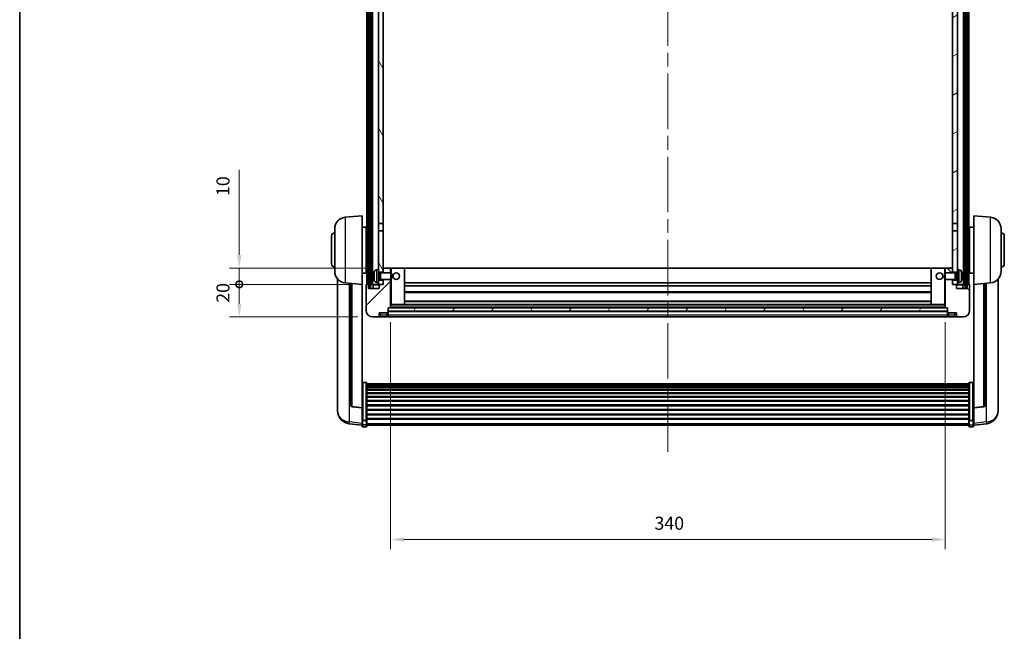
# Model space of a CAD drawing. Units: millimetres. Extents: x 87 to 12865, y 48 to 1875.
# Drawn here: x 2443 to 3047, y 1124 to 1499 of the extents above; entities that cross this region are included whole.
import ezdxf

# ---------------------------------------------------------------- set-up
doc = ezdxf.new("R2010")
doc.units = ezdxf.units.MM
doc.header["$LTSCALE"] = 6
doc.linetypes.add('CHAIN', pattern=[0.3543, 0.2362, -0.0295, 0.0591, -0.0295])
doc.layers.get('Defpoints').update_dxf_attribs({"lineweight": 25})
for name, color, linetype, lineweight in [('Border (ISO)', 7, 'Continuous', 35), ('Centerline (ISO)', 131, 'Continuous', 18), ('Dimension (ISO)', 7, 'Continuous', 18), ('Dimension (ISO) @ 1', 7, 'Continuous', 18), ('Hatch (ISO)', 1, 'Continuous', 18), ('Visible (ISO)', 7, 'Continuous', 35), ('Visible Narrow (ISO)', 7, 'Continuous', 25)]:
    doc.layers.add(name, color=color, linetype=linetype, lineweight=lineweight)
doc.styles.add('Note Text (TK)', font='txt')
doc.dimstyles.new('Default - Method 1b (TK)', dxfattribs={"dimscale": 6, "dimtxt": 2.5, "dimasz": 2.5, "dimexe": 1, "dimexo": 1.5, "dimgap": 1, "dimtad": 1, "dimtoh": 1, "dimrnd": 1e-08, "dimdsep": 46, "dimtxsty": 'Note Text (TK)', "dimcen": 0.09, "dimdle": 5, "dimclrd": 100, "dimclre": 100, "dimclrt": 7, "dimadec": 1, "dimazin": 1, "dimtfac": 1, "dimtmove": 0, "dimatfit": 3, "dimfxl": 1, "dimtolj": 1, "dimlwd": -1, "dimlwe": -1, "dimarcsym": 0})
pattern_1 = [(60, (2348.75, -4), (-17.8726, 10.31876), [])]

# ---------------------------------------------------------------- blocks, each defined once
blk = doc.blocks.new('図面枠 tk図枠')
at = {"layer": 'Border (ISO)'}
blk.add_line((14.5, 289), (14.5, 8), dxfattribs=at)
blk = doc.blocks.new('*D281')
at = {"layer": 'Defpoints', "color": 0}
for p in [(2670.37, 1322.79), (3010.37, 1322.79), (3010.37, 1180.59)]:
    blk.add_point(p, dxfattribs=at)
at = {"layer": 'Dimension (ISO)', "color": 100}
for p, q in [((2670.37, 1313.79), (2670.37, 1174.59)), ((3010.37, 1313.79), (3010.37, 1174.59)), ((2678.37, 1180.59), (3002.37, 1180.59))]:
    blk.add_line(p, q, dxfattribs=at)
for points in [[(2678.37, 1181.93), (2678.37, 1179.26), (2670.37, 1180.59)], [(3002.37, 1181.93), (3002.37, 1179.26), (3010.37, 1180.59)]]:
    blk.add_solid(points, dxfattribs=at)
at = {"layer": 'Dimension (ISO)', "color": 7, "insert": (2832.14, 1190.59), "char_height": 8, "attachment_point": 4, "style": 'Note Text (TK)'}
blk.add_mtext('\\A1;340', dxfattribs=at)
blk = doc.blocks.new('_DotSmall')
at = {"color": 0, "linetype": 'ByBlock', "const_width": 0.5}
blk.add_lwpolyline([(-0.0625, 0, 1), (0.0625, 0, 1)], format="xyb", close=True, dxfattribs=at)
blk = doc.blocks.new('*D270')
at = {"layer": 'Defpoints', "color": 0}
for p in [(2577.62, 1337.09), (2655.62, 1337.09), (2659.37, 1317.09)]:
    blk.add_point(p, dxfattribs=at)
at = {"layer": 'Dimension (ISO)', "color": 100}
for p, q in [((2646.62, 1337.09), (2571.62, 1337.09)), ((2577.62, 1325.09), (2577.62, 1337.09)), ((2650.37, 1317.09), (2571.62, 1317.09))]:
    blk.add_line(p, q, dxfattribs=at)
blk.add_solid([(2576.29, 1325.09), (2578.96, 1325.09), (2577.62, 1317.09)], dxfattribs=at)
at = {"layer": 'Dimension (ISO)', "color": 100, "xscale": 8, "yscale": 8, "zscale": 8, "rotation": 90}
blk.add_blockref('_DotSmall', (2577.62, 1337.09), dxfattribs=at)
at = {"layer": 'Dimension (ISO)', "color": 7, "insert": (2567.62, 1325.77), "char_height": 8, "attachment_point": 4, "rotation": 90, "style": 'Note Text (TK)'}
blk.add_mtext('\\A1;20', dxfattribs=at)
blk = doc.blocks.new('*D269')
at = {"layer": 'Defpoints', "color": 0}
for p in [(2577.62, 1347.09), (2664.97, 1347.09), (2655.62, 1337.09)]:
    blk.add_point(p, dxfattribs=at)
at = {"layer": 'Dimension (ISO)', "color": 100}
for p, q in [((2577.62, 1355.09), (2577.62, 1407.25)), ((2655.97, 1347.09), (2571.62, 1347.09)), ((2577.62, 1337.09), (2577.62, 1347.09)), ((2646.62, 1337.09), (2571.62, 1337.09)), ((2577.62, 1337.09), (2577.62, 1329.09))]:
    blk.add_line(p, q, dxfattribs=at)
blk.add_solid([(2576.29, 1355.09), (2578.96, 1355.09), (2577.62, 1347.09)], dxfattribs=at)
at = {"layer": 'Dimension (ISO)', "color": 100, "xscale": 8, "yscale": 8, "zscale": 8, "rotation": 90}
blk.add_blockref('_DotSmall', (2577.62, 1337.09), dxfattribs=at)
at = {"layer": 'Dimension (ISO)', "color": 7, "insert": (2567.62, 1391.25), "char_height": 8, "attachment_point": 4, "rotation": 90, "style": 'Note Text (TK)'}
blk.add_mtext('\\A1;10', dxfattribs=at)

msp = doc.modelspace()

# ---------------------------------------------------------------- hatches: boundary and pattern name
at = {"layer": 'Hatch (ISO)'}
h = msp.add_hatch(dxfattribs=at)
h.set_pattern_fill('ANSI31', color=256, scale=165.1, angle=14.9999778, style=0)
h.set_pattern_definition(pattern_1)
h.paths.add_polyline_path([(3022.6218, 1754.5923), (3022.6218, 1335.0923), (3023.6218, 1335.0923), (3023.6218, 1754.5923)])
h.paths.add_polyline_path([(2657.1218, 1754.5923), (2657.1218, 1335.0923), (2658.1218, 1335.0923), (2658.1218, 1754.5923)])
h = msp.add_hatch(dxfattribs=at)
h.set_pattern_fill('ANSI31', color=256, scale=165.1, angle=75.0001754, style=0)
h.set_pattern_definition([(120.0002, (2348.75, -4), (-17.87257, -10.3188), [])])
h.paths.add_polyline_path([(2662.8718, 1339.5923), (2662.8718, 1338.0923), (2662.8718, 1337.0923), (2663.6218, 1337.0923), (2665.8718, 1337.0923), (2665.8718, 1339.5923)])
h.paths.add_polyline_path([(2662.8718, 1711.8423), (2665.8718, 1711.8423), (2665.8718, 1754.5923), (2662.8718, 1754.5923)])
h.paths.add_polyline_path([(2662.8718, 1346.0923), (2662.8718, 1344.5923), (2665.8718, 1344.5923), (2665.8718, 1346.9923), (2665.8718, 1369.8423), (2662.8718, 1369.8423)])
h.paths.add_polyline_path([(2662.8718, 1374.3423), (2665.8718, 1374.3423), (2665.8718, 1707.3423), (2662.8718, 1707.3423)])
h = msp.add_hatch(dxfattribs=at)
h.set_pattern_fill('ANSI31', color=256, scale=165.1, angle=-14.9999778, style=0)
h.set_pattern_definition([(30, (2348.75, -4), (-10.31876, 17.8726), [])])
h.paths.add_polyline_path([(3017.8718, 1338.0923), (3017.8718, 1339.5923), (3014.8718, 1339.5923), (3014.8718, 1337.0923), (3017.1218, 1337.0923), (3017.8718, 1337.0923)])
h.paths.add_polyline_path([(3014.8718, 1711.8423), (3017.8718, 1711.8423), (3017.8718, 1754.5923), (3014.8718, 1754.5923)])
h.paths.add_polyline_path([(3017.8718, 1344.5923), (3017.8718, 1346.0923), (3017.8718, 1369.8423), (3014.8718, 1369.8423), (3014.8718, 1346.9923), (3014.8718, 1344.5923)])
h.paths.add_polyline_path([(3014.8718, 1374.3423), (3017.8718, 1374.3423), (3017.8718, 1707.3423), (3014.8718, 1707.3423)])
h = msp.add_hatch(dxfattribs=at)
h.set_pattern_fill('ANSI31', color=256, scale=165.1, style=0)
h.set_pattern_definition([(45, (2348.75, -4), (-14.59292, 14.59292), [])])
edge = h.paths.add_edge_path()
edge.add_line((2659.3718, 1317.0923), (2662.3718, 1317.0923))
edge.add_ellipse((2662.3718, 1318.0923), major_axis=(0, -1), ratio=1, start_angle=0, end_angle=90)
edge.add_line((2663.3718, 1318.0923), (2663.3718, 1319.5923))
edge.add_line((2663.3718, 1319.5923), (2668.3718, 1319.5923))
edge.add_line((2668.3718, 1319.5923), (2668.3718, 1319.7923))
edge.add_line((2668.3718, 1319.7923), (2668.6218, 1319.7923))
edge.add_ellipse((2668.6218, 1320.0423), major_axis=(0, -0.25), ratio=1, start_angle=0, end_angle=90)
edge.add_line((2668.8718, 1320.0423), (2668.8718, 1320.5923))
edge.add_line((2668.8718, 1320.5923), (2668.8718, 1322.5923))
edge.add_line((2668.8718, 1322.5923), (2668.8718, 1322.6923))
edge.add_line((2668.8718, 1322.6923), (2670.2718, 1322.6923))
edge.add_ellipse((2670.2718, 1322.7923), major_axis=(0, -0.1), ratio=1, start_angle=0, end_angle=90)
edge.add_line((2670.3718, 1322.7923), (2670.3718, 1340.0923))
edge.add_line((2670.3718, 1340.0923), (2665.8718, 1340.0923))
edge.add_line((2665.8718, 1340.0923), (2665.8718, 1339.5923))
edge.add_line((2665.8718, 1339.5923), (2665.8718, 1337.0923))
edge.add_line((2665.8718, 1337.0923), (2663.6218, 1337.0923))
edge.add_ellipse((2663.6218, 1336.8423), major_axis=(0, 0.25), ratio=1, start_angle=0, end_angle=90)
edge.add_line((2663.3718, 1336.8423), (2663.3718, 1334.5923))
edge.add_line((2663.3718, 1334.5923), (2656.8718, 1334.5923))
edge.add_line((2656.8718, 1334.5923), (2656.8718, 1336.8423))
edge.add_ellipse((2656.6218, 1336.8423), major_axis=(0.25, 0), ratio=1, start_angle=0, end_angle=90)
edge.add_line((2656.6218, 1337.0923), (2655.6218, 1337.0923))
edge.add_ellipse((2655.6218, 1336.8423), major_axis=(0, 0.25), ratio=1, start_angle=0, end_angle=90)
edge.add_line((2655.3718, 1336.8423), (2655.3718, 1321.0923))
edge.add_ellipse((2659.3718, 1321.0923), major_axis=(-4, 0), ratio=1, start_angle=0, end_angle=90)
edge = h.paths.add_edge_path()
edge.add_ellipse((2670.2718, 1346.9923), major_axis=(0.1, 0), ratio=1, start_angle=0, end_angle=90)
edge.add_line((2670.2718, 1347.0923), (2665.9718, 1347.0923))
edge.add_ellipse((2665.9718, 1346.9923), major_axis=(0, 0.1), ratio=1, start_angle=0, end_angle=90)
edge.add_line((2665.8718, 1346.9923), (2665.8718, 1344.5923))
edge.add_line((2665.8718, 1344.5923), (2665.8718, 1344.0923))
edge.add_line((2665.8718, 1344.0923), (2670.3718, 1344.0923))
edge.add_line((2670.3718, 1344.0923), (2670.3718, 1346.9923))
h = msp.add_hatch(dxfattribs=at)
h.set_pattern_fill('ANSI31', color=256, scale=165.1, angle=90.0002105, style=0)
h.set_pattern_definition([(135.0002, (2348.75, -4), (-14.59286, -14.59297), [])])
edge = h.paths.add_edge_path()
edge.add_line((3018.3718, 1317.0923), (3021.3718, 1317.0923))
edge.add_ellipse((3021.3718, 1321.0923), major_axis=(0, -4), ratio=1, start_angle=0, end_angle=90)
edge.add_line((3025.3718, 1321.0923), (3025.3718, 1336.8423))
edge.add_ellipse((3025.1218, 1336.8423), major_axis=(0.25, 0), ratio=1, start_angle=0, end_angle=90)
edge.add_line((3025.1218, 1337.0923), (3024.1218, 1337.0923))
edge.add_ellipse((3024.1218, 1336.8423), major_axis=(0, 0.25), ratio=1, start_angle=0, end_angle=90)
edge.add_line((3023.8718, 1336.8423), (3023.8718, 1334.5923))
edge.add_line((3023.8718, 1334.5923), (3017.3718, 1334.5923))
edge.add_line((3017.3718, 1334.5923), (3017.3718, 1336.8423))
edge.add_ellipse((3017.1218, 1336.8423), major_axis=(0.25, 0), ratio=1, start_angle=0, end_angle=90)
edge.add_line((3017.1218, 1337.0923), (3014.8718, 1337.0923))
edge.add_line((3014.8718, 1337.0923), (3014.8718, 1339.5923))
edge.add_line((3014.8718, 1339.5923), (3014.8718, 1340.0923))
edge.add_line((3014.8718, 1340.0923), (3010.3718, 1340.0923))
edge.add_line((3010.3718, 1340.0923), (3010.3718, 1322.7923))
edge.add_ellipse((3010.4718, 1322.7923), major_axis=(-0.1, 0), ratio=1, start_angle=0, end_angle=90)
edge.add_line((3010.4718, 1322.6923), (3011.8718, 1322.6923))
edge.add_line((3011.8718, 1322.6923), (3011.8718, 1322.5923))
edge.add_line((3011.8718, 1322.5923), (3011.8718, 1320.5923))
edge.add_line((3011.8718, 1320.5923), (3011.8718, 1320.0423))
edge.add_ellipse((3012.1218, 1320.0423), major_axis=(-0.25, 0), ratio=1, start_angle=0, end_angle=90)
edge.add_line((3012.1218, 1319.7923), (3012.3718, 1319.7923))
edge.add_line((3012.3718, 1319.7923), (3012.3718, 1319.5923))
edge.add_line((3012.3718, 1319.5923), (3017.3718, 1319.5923))
edge.add_line((3017.3718, 1319.5923), (3017.3718, 1318.0923))
edge.add_ellipse((3018.3718, 1318.0923), major_axis=(-1, 0), ratio=1, start_angle=0, end_angle=90)
edge = h.paths.add_edge_path()
edge.add_ellipse((3010.4718, 1346.9923), major_axis=(0, 0.1), ratio=1, start_angle=0, end_angle=90)
edge.add_line((3010.3718, 1346.9923), (3010.3718, 1344.0923))
edge.add_line((3010.3718, 1344.0923), (3014.8718, 1344.0923))
edge.add_line((3014.8718, 1344.0923), (3014.8718, 1344.5923))
edge.add_line((3014.8718, 1344.5923), (3014.8718, 1346.9923))
edge.add_ellipse((3014.7718, 1346.9923), major_axis=(0.1, 0), ratio=1, start_angle=0, end_angle=90)
edge.add_line((3014.7718, 1347.0923), (3010.4718, 1347.0923))
h = msp.add_hatch(dxfattribs=at)
h.set_pattern_fill('ANSI31', color=256, scale=165.1, angle=14.9999778, style=0)
h.set_pattern_definition(pattern_1)
h.paths.add_polyline_path([(2668.8718, 1322.5923), (2668.8718, 1320.5923), (3011.8718, 1320.5923), (3011.8718, 1322.5923)])

# ---------------------------------------------------------------- linework, layer by layer
at = {"layer": 'Centerline (ISO)', "linetype": 'CHAIN', "ltscale": 23.990969}
msp.add_line((2840.3718, 1772.3423), (2840.3718, 1234.4452), dxfattribs=at)
at = {"layer": 'Visible (ISO)'}
for p, q in [((2655.8718, 1337.0923), (2655.8718, 1754.5923)), ((2656.8718, 1337.0923), (2656.8718, 1754.5923)), ((2657.1218, 1754.5923), (2657.1218, 1335.0923)), ((2658.1218, 1335.0923), (2658.1218, 1754.5923)), ((2658.2218, 1337.0923), (2658.2218, 1754.5923)), ((2659.2218, 1337.0923), (2659.2218, 1754.5923)), ((3021.5218, 1337.0923), (3021.5218, 1754.5923)), ((3022.5218, 1337.0923), (3022.5218, 1754.5923)), ((3022.6218, 1754.5923), (3022.6218, 1335.0923)), ((3023.6218, 1335.0923), (3023.6218, 1754.5923)), ((3023.8718, 1337.0923), (3023.8718, 1754.5923)), ((3024.8718, 1337.0923), (3024.8718, 1754.5923)), ((2662.8718, 1707.3423), (2662.8718, 1374.3423)), ((2665.8718, 1374.3423), (2665.8718, 1707.3423)), ((3014.8718, 1707.3423), (3014.8718, 1374.3423)), ((3017.8718, 1374.3423), (3017.8718, 1707.3423)), ((2642.5117, 1378.1859), (2652.8718, 1379.0923)), ((2652.8718, 1379.0923), (2652.8718, 1337.0923)), ((3027.8718, 1337.0923), (3027.8718, 1379.0923)), ((3038.2319, 1378.1859), (3027.8718, 1379.0923)), ((2636.1218, 1344.9721), (2636.1218, 1371.2126)), ((2652.8718, 1372.2423), (2655.3718, 1372.2423)), ((2655.3718, 1343.9423), (2655.3718, 1372.2423)), ((2655.3718, 1370.5923), (2655.8718, 1370.5923)), ((2662.8718, 1374.3423), (2665.8718, 1374.3423)), ((2662.8718, 1369.8423), (2662.8718, 1374.3423)), ((2665.8718, 1374.3423), (2665.8718, 1369.8423)), ((3014.8718, 1374.3423), (3017.8718, 1374.3423)), ((3014.8718, 1369.8423), (3014.8718, 1374.3423)), ((3017.8718, 1374.3423), (3017.8718, 1369.8423)), ((3025.3718, 1370.5923), (3024.8718, 1370.5923)), ((3025.3718, 1372.2423), (3025.3718, 1343.9423)), ((3027.8718, 1372.2423), (3025.3718, 1372.2423)), ((3044.6218, 1371.2126), (3044.6218, 1344.9721)), ((2634.1218, 1349.5923), (2634.1218, 1366.5923)), ((2655.3718, 1365.5923), (2655.8718, 1365.5923)), ((2665.8718, 1369.8423), (2662.8718, 1369.8423)), ((2662.8718, 1369.8423), (2662.8718, 1346.0923)), ((2665.8718, 1344.5923), (2665.8718, 1369.8423)), ((3017.8718, 1369.8423), (3014.8718, 1369.8423)), ((3014.8718, 1369.8423), (3014.8718, 1344.5923)), ((3017.8718, 1346.0923), (3017.8718, 1369.8423)), ((3025.3718, 1365.5923), (3024.8718, 1365.5923)), ((3046.6218, 1366.5923), (3046.6218, 1349.5923)), ((2655.3718, 1350.5923), (2655.8718, 1350.5923)), ((2661.8129, 1345.9997), (2662.8718, 1346.0923)), ((2662.8718, 1338.0923), (2662.8718, 1346.0923)), ((2665.9718, 1347.0923), (2665.8718, 1347.0923)), ((2665.8718, 1346.9923), (2665.8718, 1344.0923)), ((2670.2718, 1347.0923), (2665.9718, 1347.0923)), ((2670.8718, 1347.0923), (2670.2718, 1347.0923)), ((2670.3718, 1344.0923), (2670.3718, 1346.9923)), ((2678.7718, 1347.0923), (2670.8718, 1347.0923)), ((3001.9718, 1347.0923), (2678.7718, 1347.0923)), ((2678.8718, 1324.7923), (2678.8718, 1346.9923)), ((3001.8718, 1346.9923), (3001.8718, 1324.7923)), ((3009.8718, 1347.0923), (3001.9718, 1347.0923)), ((3010.4718, 1347.0923), (3009.8718, 1347.0923)), ((3010.3718, 1346.9923), (3010.3718, 1344.0923)), ((3014.7718, 1347.0923), (3010.4718, 1347.0923)), ((3014.8718, 1347.0923), (3014.7718, 1347.0923)), ((3014.8718, 1344.0923), (3014.8718, 1346.9923)), ((3017.8718, 1346.0923), (3017.8718, 1338.0923)), ((3018.9308, 1345.9997), (3017.8718, 1346.0923)), ((3025.3718, 1350.5923), (3024.8718, 1350.5923)), ((2637.8718, 1340.342), (2637.8718, 1262.3945)), ((2652.8718, 1343.9423), (2655.3718, 1343.9423)), ((2655.3718, 1345.5923), (2655.8718, 1345.5923)), ((2660.1578, 1342.3746), (2660.1578, 1341.81)), ((2662.8718, 1344.5923), (2665.8718, 1344.5923)), ((2662.8718, 1343.8776), (2663.8424, 1343.8776)), ((2662.8718, 1340.3071), (2663.8424, 1340.3071)), ((2663.8424, 1343.8776), (2664.2718, 1344.0923)), ((2663.8424, 1340.3071), (2663.8424, 1343.8776)), ((2663.8424, 1340.3071), (2664.2718, 1340.0923)), ((2664.2718, 1340.0923), (2664.2718, 1344.0923)), ((2664.2718, 1344.0923), (2670.4423, 1344.0923)), ((2664.2718, 1340.0923), (2670.4423, 1340.0923)), ((2665.8718, 1340.0923), (2665.8718, 1337.0923)), ((2670.3718, 1322.7923), (2670.3718, 1340.0923)), ((2670.4423, 1340.0923), (2670.4423, 1344.0923)), ((2670.8718, 1343.6629), (2670.4423, 1344.0923)), ((2670.8718, 1340.5217), (2670.4423, 1340.0923)), ((2670.8718, 1343.6629), (2670.8718, 1340.5217)), ((3009.8718, 1343.6629), (3010.3013, 1344.0923)), ((3009.8718, 1340.5217), (3009.8718, 1343.6629)), ((3009.8718, 1340.5217), (3010.3013, 1340.0923)), ((3010.3013, 1344.0923), (3010.3013, 1340.0923)), ((3016.4718, 1344.0923), (3010.3013, 1344.0923)), ((3016.4718, 1340.0923), (3010.3013, 1340.0923)), ((3010.3718, 1340.0923), (3010.3718, 1322.7923)), ((3014.8718, 1344.5923), (3017.8718, 1344.5923)), ((3014.8718, 1337.0923), (3014.8718, 1340.0923)), ((3016.4718, 1344.0923), (3016.4718, 1340.0923)), ((3016.9012, 1343.8776), (3016.4718, 1344.0923)), ((3016.9012, 1340.3071), (3016.4718, 1340.0923)), ((3016.9012, 1343.8776), (3016.9012, 1340.3071)), ((3017.8718, 1343.8776), (3016.9012, 1343.8776)), ((3017.8718, 1340.3071), (3016.9012, 1340.3071)), ((3020.5858, 1341.81), (3020.5858, 1342.3746)), ((3025.3718, 1345.5923), (3024.8718, 1345.5923)), ((3027.8718, 1343.9423), (3025.3718, 1343.9423)), ((3042.8718, 1262.3945), (3042.8718, 1340.342)), ((2642.5117, 1337.9987), (2652.8718, 1337.0923)), ((2645.8718, 1337.7047), (2645.8718, 1262.9682)), ((2652.8718, 1261.3774), (2652.8718, 1337.0923)), ((2655.3718, 1336.8423), (2655.3718, 1321.0923)), ((2656.6218, 1337.0923), (2655.6218, 1337.0923)), ((2656.8718, 1337.0923), (2656.6218, 1337.0923)), ((2656.8718, 1337.0923), (2657.1218, 1337.0923)), ((2656.8718, 1334.5923), (2656.8718, 1336.8423)), ((2663.3718, 1334.5923), (2656.8718, 1334.5923)), ((2657.1218, 1335.0923), (2658.1218, 1335.0923)), ((2658.1218, 1337.0923), (2658.2218, 1337.0923)), ((2658.2218, 1337.0923), (2659.2218, 1337.0923)), ((2659.2218, 1337.0923), (2662.8718, 1337.0923)), ((2659.6218, 1336.8423), (2659.6218, 1334.5923)), ((2661.8129, 1338.185), (2662.8718, 1338.0923)), ((2665.8718, 1339.5923), (2662.8718, 1339.5923)), ((2662.8718, 1338.0923), (2662.8718, 1337.0923)), ((2662.8718, 1337.0923), (2665.8718, 1337.0923)), ((2663.3718, 1336.8423), (2663.3718, 1334.5923)), ((2665.8718, 1337.0923), (2663.6218, 1337.0923)), ((2665.8718, 1337.0923), (2665.8718, 1339.5923)), ((3001.8718, 1338.0923), (2678.8718, 1338.0923)), ((3001.8718, 1336.0923), (2678.8718, 1336.0923)), ((3017.8718, 1339.5923), (3014.8718, 1339.5923)), ((3014.8718, 1339.5923), (3014.8718, 1337.0923)), ((3017.1218, 1337.0923), (3014.8718, 1337.0923)), ((3014.8718, 1337.0923), (3017.8718, 1337.0923)), ((3017.3718, 1334.5923), (3017.3718, 1336.8423)), ((3023.8718, 1334.5923), (3017.3718, 1334.5923)), ((3018.9308, 1338.185), (3017.8718, 1338.0923)), ((3017.8718, 1337.0923), (3017.8718, 1338.0923)), ((3017.8718, 1337.0923), (3021.5218, 1337.0923)), ((3021.1218, 1334.5923), (3021.1218, 1336.8423)), ((3021.5218, 1337.0923), (3022.5218, 1337.0923)), ((3022.5218, 1337.0923), (3022.6218, 1337.0923)), ((3022.6218, 1335.0923), (3023.6218, 1335.0923)), ((3023.6218, 1337.0923), (3023.8718, 1337.0923)), ((3024.1218, 1337.0923), (3023.8718, 1337.0923)), ((3023.8718, 1336.8423), (3023.8718, 1334.5923)), ((3025.1218, 1337.0923), (3024.1218, 1337.0923)), ((3025.3718, 1321.0923), (3025.3718, 1336.8423)), ((3038.2319, 1337.9987), (3027.8718, 1337.0923)), ((3027.8718, 1337.0923), (3027.8718, 1261.3774)), ((3034.8718, 1262.9682), (3034.8718, 1337.7047)), ((3001.8718, 1332.0923), (2678.8718, 1332.0923)), ((2668.8718, 1320.0423), (2668.8718, 1322.6923)), ((2668.8718, 1322.6923), (2670.2718, 1322.6923)), ((2668.8718, 1322.5923), (2668.8718, 1320.5923)), ((3011.8718, 1322.5923), (2668.8718, 1322.5923)), ((3010.4718, 1322.6923), (2670.2718, 1322.6923)), ((2670.3718, 1324.6923), (2670.8718, 1324.6923)), ((2670.8718, 1324.6923), (2678.7718, 1324.6923)), ((3001.9718, 1324.6923), (2678.7718, 1324.6923)), ((3001.8718, 1326.6923), (2678.8718, 1326.6923)), ((3001.9718, 1324.6923), (3009.8718, 1324.6923)), ((3009.8718, 1324.6923), (3010.3718, 1324.6923)), ((3010.4718, 1322.6923), (3011.8718, 1322.6923)), ((3011.8718, 1322.6923), (3011.8718, 1320.0423)), ((3011.8718, 1320.5923), (3011.8718, 1322.5923)), ((2659.3718, 1317.0923), (2662.3718, 1317.0923)), ((2662.3718, 1317.0923), (2664.3718, 1317.0923)), ((2663.3718, 1318.0923), (2663.3718, 1319.5923)), ((2663.3718, 1319.5923), (2668.3718, 1319.5923)), ((2664.3718, 1317.0923), (2668.3718, 1317.0923)), ((2668.3718, 1319.5923), (2668.3718, 1319.7923)), ((2668.3718, 1319.7923), (2668.6218, 1319.7923)), ((2668.3718, 1318.0923), (2668.3718, 1319.5923)), ((2668.3718, 1318.0923), (2668.3718, 1317.0923)), ((2668.6218, 1317.2923), (2668.3718, 1317.2923)), ((2668.8718, 1320.5923), (3011.8718, 1320.5923)), ((3011.8718, 1320.4923), (2668.8718, 1320.4923)), ((2668.8718, 1320.0423), (2668.8718, 1318.0923)), ((2668.8718, 1317.0923), (2668.8718, 1318.0923)), ((3011.8718, 1317.0923), (2668.8718, 1317.0923)), ((3011.8718, 1318.0923), (3011.8718, 1320.0423)), ((3011.8718, 1318.0923), (3011.8718, 1317.0923)), ((3012.1218, 1319.7923), (3012.3718, 1319.7923)), ((3012.1218, 1317.2923), (3012.3718, 1317.2923)), ((3012.3718, 1319.7923), (3012.3718, 1319.5923)), ((3012.3718, 1319.5923), (3017.3718, 1319.5923)), ((3012.3718, 1319.5923), (3012.3718, 1318.0923)), ((3012.3718, 1317.0923), (3012.3718, 1318.0923)), ((3012.3718, 1317.0923), (3016.3718, 1317.0923)), ((3016.3718, 1317.0923), (3018.3718, 1317.0923)), ((3017.3718, 1319.5923), (3017.3718, 1318.0923)), ((3018.3718, 1317.0923), (3021.3718, 1317.0923)), ((2655.3718, 1276.9561), (2653.3718, 1276.9561)), ((2655.8718, 1276.4375), (2655.8718, 1253.9208)), ((2655.8718, 1276.0889), (3024.8718, 1276.0889)), ((2655.8718, 1275.8174), (3024.8718, 1275.8174)), ((2655.8718, 1275.3662), (3024.8718, 1275.3662)), ((2655.8718, 1275.056), (3024.8718, 1275.056)), ((2655.8718, 1274.186), (3024.8718, 1274.186)), ((2655.8718, 1273.8396), (3024.8718, 1273.8396)), ((3024.8718, 1253.9208), (3024.8718, 1276.4375)), ((3025.3718, 1276.9561), (3027.3718, 1276.9561)), ((2655.8718, 1272.5843), (3024.8718, 1272.5843)), ((2655.8718, 1272.2052), (3024.8718, 1272.2052)), ((2655.8718, 1270.6098), (3024.8718, 1270.6098)), ((2655.8718, 1270.2025), (3024.8718, 1270.2025)), ((2655.8718, 1268.3223), (3024.8718, 1268.3223)), ((2655.8718, 1267.8923), (3024.8718, 1267.8923)), ((2652.8718, 1261.2514), (2646.7543, 1261.9751)), ((2655.8718, 1265.7915), (3024.8718, 1265.7915)), ((2655.8718, 1265.3448), (3024.8718, 1265.3448)), ((2655.8718, 1263.0942), (3024.8718, 1263.0942)), ((2655.8718, 1262.6374), (3024.8718, 1262.6374)), ((3027.8718, 1261.2514), (3033.9893, 1261.9751)), ((2637.8718, 1260.6096), (2637.8718, 1261.368)), ((2637.8718, 1260.6096), (2637.8718, 1259.5735)), ((2652.8718, 1261.3774), (2652.8718, 1261.2514)), ((2652.8718, 1261.2514), (2652.8718, 1254.6575)), ((2655.8718, 1260.3123), (3024.8718, 1260.3123)), ((2655.8718, 1259.8523), (3024.8718, 1259.8523)), ((2655.8718, 1257.5273), (3024.8718, 1257.5273)), ((2655.8718, 1257.0705), (3024.8718, 1257.0705)), ((3027.8718, 1261.2514), (3027.8718, 1261.3774)), ((3027.8718, 1254.6575), (3027.8718, 1261.2514)), ((3042.8718, 1261.368), (3042.8718, 1260.6096)), ((3042.8718, 1259.5735), (3042.8718, 1260.6096)), ((2652.8718, 1250.68), (2644.9225, 1251.6301)), ((2652.8718, 1253.9208), (2652.8718, 1254.6575)), ((2652.8718, 1253.9208), (2652.8718, 1251.334)), ((2652.8718, 1250.1952), (2652.8718, 1251.334)), ((2655.3718, 1253.5734), (2653.3718, 1253.5734)), ((2655.3718, 1249.6952), (2653.3718, 1249.6952)), ((2655.8718, 1254.8198), (3024.8718, 1254.8198)), ((2655.8718, 1254.3905), (3024.8718, 1254.3905)), ((2655.8718, 1251.334), (2655.8718, 1253.9208)), ((2655.8718, 1251.334), (2655.8718, 1250.1952)), ((2655.8718, 1250.6952), (3024.8718, 1250.6952)), ((3024.8718, 1253.9208), (3024.8718, 1251.334)), ((3024.8718, 1250.1952), (3024.8718, 1251.334)), ((3025.3718, 1253.5734), (3027.3718, 1253.5734)), ((3025.3718, 1249.6952), (3027.3718, 1249.6952)), ((3027.8718, 1254.6575), (3027.8718, 1253.9208)), ((3027.8718, 1251.334), (3027.8718, 1253.9208)), ((3027.8718, 1250.68), (3035.8212, 1251.6301)), ((3027.8718, 1251.334), (3027.8718, 1250.1952))]:
    msp.add_line(p, q, dxfattribs=at)
for centre in [(2673.8718, 1342.0923), (3006.8718, 1342.0923)]:
    msp.add_circle(centre, 2, dxfattribs=at)
for centre, radius, start, end in [((2643.1218, 1371.2126), 7, 95, 180), ((3037.6218, 1371.2126), 7, 0, 85), ((2636.1218, 1366.5923), 2, 90, 180), ((3044.6218, 1366.5923), 2, 0, 90), ((2636.1218, 1349.5923), 2, 180, 270), ((2665.9718, 1346.9923), 0.1, 90, 180), ((2670.2718, 1346.9923), 0.1, 0, 90), ((2678.7718, 1346.9923), 0.1, 0, 90), ((3001.9718, 1346.9923), 0.1, 90, 180), ((3010.4718, 1346.9923), 0.1, 90, 180), ((3014.7718, 1346.9923), 0.1, 0, 90), ((3044.6218, 1349.5923), 2, 270, 0), ((2643.1218, 1344.9721), 7, 180, 265), ((2660.2824, 1344.277), 0.1246, 159.9603927, 178.1851739), ((2666.2718, 1342.0923), 6.5, 151.8272659, 159.9603927), ((2661.9523, 1344.4058), 1.6, 95, 151.8272659), ((3018.7913, 1344.4058), 1.6, 28.1727341, 85), ((3014.4718, 1342.0923), 6.5, 20.0396073, 28.1727341), ((3020.4612, 1344.277), 0.1246, 1.8148261, 20.0396073), ((3037.6218, 1344.9721), 7, 275, 0), ((2655.6218, 1336.8423), 0.25, 90, 180), ((2656.6218, 1336.8423), 0.25, 0, 90), ((2659.3718, 1336.8423), 0.25, 0, 90), ((2660.2824, 1339.9077), 0.1246, 181.8148261, 200.0396073), ((2666.2718, 1342.0923), 6.5, 200.0396073, 208.1727341), ((2661.9523, 1339.7789), 1.6, 208.1727341, 265), ((2663.6218, 1336.8423), 0.25, 90, 180), ((3017.1218, 1336.8423), 0.25, 0, 90), ((3018.7913, 1339.7789), 1.6, 275, 331.8272659), ((3014.4718, 1342.0923), 6.5, 331.8272659, 339.9603927), ((3020.4612, 1339.9077), 0.1246, 339.9603927, 358.1851739), ((3021.3718, 1336.8423), 0.25, 90, 180), ((3024.1218, 1336.8423), 0.25, 90, 180), ((3025.1218, 1336.8423), 0.25, 0, 90), ((2670.2718, 1322.7923), 0.1, 270, 0), ((2678.7718, 1324.7923), 0.1, 270, 0), ((3001.9718, 1324.7923), 0.1, 180, 270), ((3010.4718, 1322.7923), 0.1, 180, 270), ((2659.3718, 1321.0923), 4, 180, 270), ((2662.3718, 1318.0923), 1, 270, 0), ((2668.6218, 1320.0423), 0.25, 270, 0), ((2668.6218, 1317.5423), 0.25, 270, 0), ((3012.1218, 1320.0423), 0.25, 180, 270), ((3012.1218, 1317.5423), 0.25, 180, 270), ((3018.3718, 1318.0923), 1, 180, 270), ((3021.3718, 1321.0923), 4, 270, 0), ((2646.8718, 1262.9682), 1, 180, 263.2530935), ((3033.8718, 1262.9682), 1, 276.7469065, 0), ((2645.8718, 1259.5735), 8, 180, 263.1848065), ((3034.8718, 1259.5735), 8, 276.8151935, 0), ((2653.3718, 1250.1952), 0.5, 180, 270), ((2655.3718, 1250.1952), 0.5, 270, 0), ((3025.3718, 1250.1952), 0.5, 180, 270), ((3027.3718, 1250.1952), 0.5, 270, 0)]:
    msp.add_arc(centre, radius, start, end, dxfattribs=at)
for centre, major_axis, ratio, start_param, end_param in [((2666.2596, 1342.0852), (-3.2829, 5.6083), 0.99488747, 0.69485901, 0.93384331), ((2666.2596, 1341.9527), (-6.4737, 0.5671), 0.05101764, 0.10959827, 0.34858257), ((2666.2596, 1342.2319), (-6.4737, -0.5671), 0.05101764, 5.93460274, 6.17358703), ((2666.2596, 1342.0995), (3.2829, 5.6083), 0.99488747, 2.20774935, 2.44673364), ((3014.484, 1342.0852), (-3.2829, -5.6083), 0.99488747, 2.20774935, 2.44673364), ((3014.484, 1341.9527), (6.4737, 0.5671), 0.05101764, 5.93460274, 6.17358703), ((3014.484, 1342.2319), (6.4737, -0.5671), 0.05101764, 0.10959827, 0.34858257), ((3014.484, 1342.0995), (3.2829, -5.6083), 0.99488747, 0.69485901, 0.93384331)]:
    msp.add_ellipse(centre, major_axis=major_axis, ratio=ratio, start_param=start_param, end_param=end_param, dxfattribs=at)
for points, knots in [([(2659.8216, 1342.4803), (2659.8172, 1342.4828), (2659.8135, 1342.4936), (2659.8089, 1342.5319), (2659.8079, 1342.5593), (2659.8086, 1342.6212), (2659.8103, 1342.6598), (2659.8154, 1342.7318), (2659.8183, 1342.7638), (2659.8216, 1342.795)], [0, 0, 0, 0, 0.0125039067, 0.0125039067, 0.0250078135, 0.0250078135, 0.0375277995, 0.0375277995, 0.0466766392, 0.0466766392, 0.0466766392, 0.0466766392]), ([(2659.8216, 1341.3896), (2659.8172, 1341.431), (2659.8135, 1341.4747), (2659.8089, 1341.5544), (2659.8079, 1341.5903), (2659.8086, 1341.6463), (2659.8103, 1341.67), (2659.8154, 1341.696), (2659.8183, 1341.7025), (2659.8216, 1341.7043)], [0, 0, 0, 0, 0.0124997785, 0.0124997785, 0.0249995571, 0.0249995571, 0.0375236714, 0.0375236714, 0.0466766062, 0.0466766062, 0.0466766062, 0.0466766062]), ([(3020.9221, 1342.795), (3020.9264, 1342.7537), (3020.9301, 1342.7099), (3020.9347, 1342.6302), (3020.9357, 1342.5943), (3020.935, 1342.5383), (3020.9334, 1342.5146), (3020.9282, 1342.4886), (3020.9254, 1342.4822), (3020.9221, 1342.4803)], [0, 0, 0, 0, 0.0124997785, 0.0124997785, 0.0249995571, 0.0249995571, 0.0375236714, 0.0375236714, 0.0466766062, 0.0466766062, 0.0466766062, 0.0466766062]), ([(3020.9221, 1341.7043), (3020.9264, 1341.7018), (3020.9301, 1341.691), (3020.9347, 1341.6528), (3020.9357, 1341.6253), (3020.935, 1341.5634), (3020.9334, 1341.5249), (3020.9282, 1341.4528), (3020.9254, 1341.4208), (3020.9221, 1341.3896)], [0, 0, 0, 0, 0.0125039067, 0.0125039067, 0.0250078135, 0.0250078135, 0.0375277995, 0.0375277995, 0.0466766392, 0.0466766392, 0.0466766392, 0.0466766392]), ([(2652.8718, 1276.4375), (2652.8718, 1276.4386), (2652.8718, 1276.4397), (2652.8721, 1276.4783), (2652.8762, 1276.5157), (2652.8922, 1276.5888), (2652.904, 1276.6244), (2652.9468, 1276.7188), (2652.9854, 1276.7737), (2653.0793, 1276.863), (2653.1327, 1276.8977), (2653.2489, 1276.9442), (2653.31, 1276.9561), (2653.3718, 1276.9561)], [-0.0809227639, -0.0809227639, -0.0809227639, -0.0809227639, -0.0805886357, -0.0805886357, -0.0691479127, -0.0691479127, -0.0577655589, -0.0577655589, -0.0376220805, -0.0376220805, -0.0185556094, -0.0185556094, 0, 0, 0, 0]), ([(2655.3718, 1276.9561), (2655.4337, 1276.9561), (2655.4948, 1276.9442), (2655.6109, 1276.8977), (2655.6644, 1276.863), (2655.7583, 1276.7737), (2655.7968, 1276.7188), (2655.8397, 1276.6244), (2655.8514, 1276.5888), (2655.8674, 1276.5157), (2655.8716, 1276.4783), (2655.8718, 1276.4397), (2655.8718, 1276.4386), (2655.8718, 1276.4375)], [-0.0807455701, -0.0807455701, -0.0807455701, -0.0807455701, -0.0621538264, -0.0621538264, -0.0430502261, -0.0430502261, -0.0228675214, -0.0228675214, -0.011463002, -0.011463002, 0, 0, 0.0003347789, 0.0003347789, 0.0003347789, 0.0003347789]), ([(3024.8718, 1276.4375), (3024.8718, 1276.4386), (3024.8718, 1276.4397), (3024.8721, 1276.4783), (3024.8762, 1276.5157), (3024.8922, 1276.5888), (3024.904, 1276.6244), (3024.9468, 1276.7188), (3024.9854, 1276.7737), (3025.0793, 1276.863), (3025.1327, 1276.8977), (3025.2489, 1276.9442), (3025.31, 1276.9561), (3025.3718, 1276.9561)], [-0.0809227639, -0.0809227639, -0.0809227639, -0.0809227639, -0.0805886357, -0.0805886357, -0.0691479127, -0.0691479127, -0.0577655589, -0.0577655589, -0.0376220805, -0.0376220805, -0.0185556094, -0.0185556094, 0, 0, 0, 0]), ([(3027.8718, 1276.4375), (3027.8718, 1276.4386), (3027.8718, 1276.4397), (3027.8716, 1276.4783), (3027.8674, 1276.5157), (3027.8514, 1276.5888), (3027.8397, 1276.6244), (3027.7968, 1276.7188), (3027.7583, 1276.7737), (3027.6644, 1276.863), (3027.6109, 1276.8977), (3027.4948, 1276.9442), (3027.4337, 1276.9561), (3027.3718, 1276.9561)], [-0.0003347789, -0.0003347789, -0.0003347789, -0.0003347789, 0, 0, 0.011463002, 0.011463002, 0.0228675214, 0.0228675214, 0.0430502261, 0.0430502261, 0.0621538264, 0.0621538264, 0.0807455701, 0.0807455701, 0.0807455701, 0.0807455701]), ([(2637.8718, 1262.3945), (2637.8718, 1262.3175), (2637.8721, 1262.2421), (2637.8752, 1261.7568), (2637.8815, 1261.4103), (2637.8815, 1260.9131), (2637.8752, 1260.7272), (2637.8721, 1260.6297), (2637.8718, 1260.6181), (2637.8718, 1260.6096)], [4.535339596, 4.535339596, 4.535339596, 4.535339596, 4.561894963, 4.561894963, 4.711051305, 4.711051305, 4.860207647, 4.860207647, 4.886763014, 4.886763014, 4.886763014, 4.886763014]), ([(2637.8718, 1261.368), (2637.8718, 1261.4223), (2637.8721, 1261.4792), (2637.8733, 1261.6323), (2637.8743, 1261.7324), (2637.8754, 1261.8376)], [4.5353395957, 4.5353395957, 4.5353395957, 4.5353395957, 4.5618949629, 4.5618949629, 4.6038245845, 4.6038245845, 4.6038245845, 4.6038245845]), ([(3042.8718, 1260.6096), (3042.8718, 1260.6181), (3042.8715, 1260.6297), (3042.8684, 1260.7272), (3042.8622, 1260.9131), (3042.8622, 1261.4103), (3042.8684, 1261.7568), (3042.8715, 1262.2421), (3042.8718, 1262.3175), (3042.8718, 1262.3945)], [4.535339596, 4.535339596, 4.535339596, 4.535339596, 4.561894963, 4.561894963, 4.711051305, 4.711051305, 4.860207647, 4.860207647, 4.886763014, 4.886763014, 4.886763014, 4.886763014]), ([(3042.8682, 1261.8376), (3042.8693, 1261.7324), (3042.8703, 1261.6323), (3042.8715, 1261.4792), (3042.8718, 1261.4223), (3042.8718, 1261.368)], [4.818278025, 4.818278025, 4.818278025, 4.818278025, 4.8602076466, 4.8602076466, 4.8867630138, 4.8867630138, 4.8867630138, 4.8867630138]), ([(2652.8718, 1253.9208), (2652.8718, 1253.9201), (2652.8718, 1253.9193), (2652.8721, 1253.8936), (2652.8762, 1253.8686), (2652.8922, 1253.8197), (2652.904, 1253.7958), (2652.9468, 1253.7326), (2652.9854, 1253.6959), (2653.0793, 1253.6359), (2653.1327, 1253.6126), (2653.2489, 1253.5814), (2653.31, 1253.5734), (2653.3718, 1253.5734)], [-0.0003347789, -0.0003347789, -0.0003347789, -0.0003347789, 0, 0, 0.011463002, 0.011463002, 0.0228675214, 0.0228675214, 0.0430502261, 0.0430502261, 0.0621538264, 0.0621538264, 0.0807455701, 0.0807455701, 0.0807455701, 0.0807455701]), ([(2655.8718, 1253.9208), (2655.8718, 1253.9201), (2655.8718, 1253.9193), (2655.8716, 1253.8936), (2655.8674, 1253.8686), (2655.8514, 1253.8197), (2655.8397, 1253.7958), (2655.7968, 1253.7326), (2655.7583, 1253.6959), (2655.6644, 1253.6359), (2655.6109, 1253.6126), (2655.4948, 1253.5814), (2655.4337, 1253.5734), (2655.3718, 1253.5734)], [-0.0809227639, -0.0809227639, -0.0809227639, -0.0809227639, -0.0805886357, -0.0805886357, -0.0691479127, -0.0691479127, -0.0577655589, -0.0577655589, -0.0376220805, -0.0376220805, -0.0185556094, -0.0185556094, 0, 0, 0, 0]), ([(3025.3718, 1253.5734), (3025.31, 1253.5734), (3025.2489, 1253.5814), (3025.1327, 1253.6126), (3025.0793, 1253.6359), (3024.9854, 1253.6959), (3024.9468, 1253.7326), (3024.904, 1253.7958), (3024.8922, 1253.8197), (3024.8762, 1253.8686), (3024.8721, 1253.8936), (3024.8718, 1253.9193), (3024.8718, 1253.9201), (3024.8718, 1253.9208)], [-0.0807455701, -0.0807455701, -0.0807455701, -0.0807455701, -0.0621538264, -0.0621538264, -0.0430502261, -0.0430502261, -0.0228675214, -0.0228675214, -0.011463002, -0.011463002, 0, 0, 0.0003347789, 0.0003347789, 0.0003347789, 0.0003347789]), ([(3027.8718, 1253.9208), (3027.8718, 1253.9201), (3027.8718, 1253.9193), (3027.8716, 1253.8936), (3027.8674, 1253.8686), (3027.8514, 1253.8197), (3027.8397, 1253.7958), (3027.7968, 1253.7326), (3027.7583, 1253.6959), (3027.6644, 1253.6359), (3027.6109, 1253.6126), (3027.4948, 1253.5814), (3027.4337, 1253.5734), (3027.3718, 1253.5734)], [-0.0809227639, -0.0809227639, -0.0809227639, -0.0809227639, -0.0805886357, -0.0805886357, -0.0691479127, -0.0691479127, -0.0577655589, -0.0577655589, -0.0376220805, -0.0376220805, -0.0185556094, -0.0185556094, 0, 0, 0, 0])]:
    msp.add_open_spline(points, degree=3, knots=knots, dxfattribs=at)
at = {"layer": 'Visible Narrow (ISO)'}
for p, q in [((2642.5117, 1378.1859), (2642.5117, 1337.9987)), ((3038.2319, 1337.9987), (3038.2319, 1378.1859)), ((2670.3718, 1346.9923), (2670.8718, 1346.9923)), ((2670.8718, 1347.0923), (2670.8718, 1346.9923)), ((2670.8718, 1346.9923), (2678.7718, 1346.9923)), ((2670.8718, 1343.6629), (2670.8718, 1346.9923)), ((2678.7718, 1346.9923), (2678.7718, 1347.0923)), ((2678.7718, 1346.9923), (2678.8718, 1346.9923)), ((2678.7718, 1346.9923), (2678.7718, 1324.7923)), ((3001.8718, 1346.7923), (2678.8718, 1346.7923)), ((3001.9718, 1346.9923), (3001.8718, 1346.9923)), ((3001.9718, 1347.0923), (3001.9718, 1346.9923)), ((3001.9718, 1324.7923), (3001.9718, 1346.9923)), ((3001.9718, 1346.9923), (3009.8718, 1346.9923)), ((3009.8718, 1347.0923), (3009.8718, 1346.9923)), ((3009.8718, 1346.9923), (3009.8718, 1343.6629)), ((3009.8718, 1346.9923), (3010.3718, 1346.9923)), ((2660.1654, 1344.3197), (2660.1654, 1344.3019)), ((2660.1654, 1342.3729), (2660.1654, 1341.8117)), ((2660.5419, 1339.0235), (2660.5419, 1345.1612)), ((2661.8129, 1345.9997), (2661.8129, 1338.185)), ((2670.8718, 1324.7923), (2670.8718, 1340.5217)), ((3009.8718, 1340.5217), (3009.8718, 1324.7923)), ((3018.9308, 1338.185), (3018.9308, 1345.9997)), ((3020.2018, 1345.1612), (3020.2018, 1339.0235)), ((3020.5783, 1344.3019), (3020.5783, 1344.3197)), ((3020.5783, 1341.8117), (3020.5783, 1342.3729)), ((2645.1746, 1252.6717), (2645.1746, 1337.7657)), ((2646.7847, 1262.0975), (2646.7847, 1337.6249)), ((2659.6218, 1336.8423), (2663.3718, 1336.8423)), ((2660.1654, 1339.8827), (2660.1654, 1339.865)), ((3017.3718, 1336.8423), (3021.1218, 1336.8423)), ((3020.5783, 1339.865), (3020.5783, 1339.8827)), ((3021.1218, 1336.8423), (3022.6218, 1336.8423)), ((3023.6218, 1336.8423), (3023.8718, 1336.8423)), ((3033.959, 1337.6249), (3033.959, 1262.0975)), ((3035.5691, 1337.7657), (3035.5691, 1252.6717)), ((3001.8718, 1332.3923), (2678.8718, 1332.3923)), ((2670.8718, 1324.7923), (2670.3718, 1324.7923)), ((3010.3718, 1324.3923), (2670.3718, 1324.3923)), ((3010.3718, 1322.9923), (2670.3718, 1322.9923)), ((2670.8718, 1324.7923), (2670.8718, 1324.6923)), ((2678.7718, 1324.7923), (2670.8718, 1324.7923)), ((2678.7718, 1324.7923), (2678.8718, 1324.7923)), ((2678.7718, 1324.6923), (2678.7718, 1324.7923)), ((3001.8718, 1326.3923), (2678.8718, 1326.3923)), ((3001.8718, 1324.7923), (3001.9718, 1324.7923)), ((3001.9718, 1324.7923), (3001.9718, 1324.6923)), ((3009.8718, 1324.7923), (3001.9718, 1324.7923)), ((3009.8718, 1324.6923), (3009.8718, 1324.7923)), ((3010.3718, 1324.7923), (3009.8718, 1324.7923)), ((2664.3718, 1318.0923), (2663.3718, 1318.0923)), ((2664.3718, 1318.0923), (2664.3718, 1319.5923)), ((2668.3718, 1318.0923), (2664.3718, 1318.0923)), ((2664.3718, 1317.0923), (2664.3718, 1318.0923)), ((2668.6218, 1318.0923), (2668.3718, 1318.0923)), ((2668.6218, 1319.7923), (2668.6218, 1318.0923)), ((2668.8718, 1318.0923), (2668.6218, 1318.0923)), ((2668.6218, 1317.2923), (2668.6218, 1318.0923)), ((3011.8718, 1320.1923), (2668.8718, 1320.1923)), ((3011.8718, 1318.0923), (2668.8718, 1318.0923)), ((3011.8718, 1318.0923), (3012.1218, 1318.0923)), ((3012.1218, 1318.0923), (3012.1218, 1319.7923)), ((3012.1218, 1318.0923), (3012.1218, 1317.2923)), ((3012.1218, 1318.0923), (3012.3718, 1318.0923)), ((3016.3718, 1318.0923), (3012.3718, 1318.0923)), ((3016.3718, 1318.0923), (3016.3718, 1319.5923)), ((3016.3718, 1317.0923), (3016.3718, 1318.0923)), ((3017.3718, 1318.0923), (3016.3718, 1318.0923)), ((2653.3718, 1276.9561), (2653.3718, 1253.5734)), ((2655.3718, 1253.5734), (2655.3718, 1276.9561)), ((3025.3718, 1276.9561), (3025.3718, 1253.5734)), ((3027.3718, 1253.5734), (3027.3718, 1276.9561)), ((2652.8718, 1261.3774), (2646.7847, 1262.0975)), ((3033.959, 1262.0975), (3027.8718, 1261.3774)), ((2652.8718, 1251.7518), (2645.1746, 1252.6717)), ((2653.3718, 1250.901), (2653.3718, 1253.5734)), ((2653.3718, 1250.901), (2653.3718, 1249.6952)), ((2655.3718, 1250.901), (2653.3718, 1250.901)), ((2655.3718, 1253.5734), (2655.3718, 1250.901)), ((2655.3718, 1249.6952), (2655.3718, 1250.901)), ((2655.8718, 1251.767), (3024.8718, 1251.767)), ((3025.3718, 1250.901), (3025.3718, 1253.5734)), ((3025.3718, 1250.901), (3025.3718, 1249.6952)), ((3025.3718, 1250.901), (3027.3718, 1250.901)), ((3027.3718, 1253.5734), (3027.3718, 1250.901)), ((3027.3718, 1249.6952), (3027.3718, 1250.901)), ((3035.5691, 1252.6717), (3027.8718, 1251.7518))]:
    msp.add_line(p, q, dxfattribs=at)
for centre, major_axis, ratio, start_param, end_param in [((2646.8718, 1262.9682), (-1, 0), 0.87395333, 0, 1.48352986), ((2646.8718, 1262.9682), (-0.1175, -0.9931), 0.03247717, 0, 0.50569546), ((3033.8718, 1262.9682), (1, 0), 0.87395333, 4.79965544, 6.28318531), ((3033.8718, 1262.9682), (0.1175, -0.9931), 0.03247717, 5.77748985, 6.28318531), ((2645.8718, 1259.5735), (-8, 0), 0.8660254, 0, 1.48352986), ((3034.8718, 1259.5735), (8, 0), 0.8660254, 4.79965544, 6.28318531), ((2645.8718, 1259.5735), (-0.9493, -7.9435), 0.03178074, 0, 0.52169351), ((2653.3718, 1251.334), (-0.5, 0), 0.8660254, 0, 1.57079633), ((2655.3718, 1251.334), (0.5, 0), 0.8660254, 4.71238898, 6.28318531), ((3025.3718, 1251.334), (-0.5, 0), 0.8660254, 0, 1.57079633), ((3027.3718, 1251.334), (0.5, 0), 0.8660254, 4.71238898, 6.28318531), ((3034.8718, 1259.5735), (0.9493, -7.9435), 0.03178074, 5.7614918, 6.28318531)]:
    msp.add_ellipse(centre, major_axis=major_axis, ratio=ratio, start_param=start_param, end_param=end_param, dxfattribs=at)

# ---------------------------------------------------------------- block references
at = {"xscale": 6.5, "yscale": 6.5, "zscale": 6.5}
msp.add_blockref('図面枠 tk図枠', (2348.75, -4), dxfattribs=at)

# ---------------------------------------------------------------- dimensions: what is measured, and where the dimension line sits
at = {"layer": 'Dimension (ISO) @ 1', "color": 100}
for base, p1, p2, override, picture, middle in [((2577.6218, 1347.0923), (2655.6218, 1337.0923), (2664.9718, 1347.0923), {"dimscale": 1, "dimtxt": 8, "dimasz": 8, "dimexe": 6, "dimexo": 9, "dimgap": 6, "dimtoh": 0, "dimdec": 2, "dimblk1": 'DotSmall', "dimsah": 1, "dimcen": 0.54, "dimdle": 0, "dimtol": 0, "dimlim": 0, "dimtp": 0, "dimtm": 0, "dimtdec": 2, "dimtix": 0, "dimtofl": 1, "dimtmove": 0, "dimatfit": 1}, '*D269', (2577.6218, 1396.2486)), ((2577.6218, 1337.0923), (2659.3718, 1317.0923), (2655.6218, 1337.0923), {"dimscale": 1, "dimtxt": 8, "dimasz": 8, "dimexe": 6, "dimexo": 9, "dimgap": 6, "dimtoh": 0, "dimdec": 2, "dimblk2": 'DotSmall', "dimsah": 1, "dimcen": 0.54, "dimdle": 0, "dimtol": 0, "dimlim": 0, "dimtp": 0, "dimtm": 0, "dimtdec": 2, "dimtix": 0, "dimtofl": 1, "dimtmove": 0, "dimatfit": 1}, '*D270', (2577.6218, 1331.0923))]:
    dim = msp.add_linear_dim(base=base, p1=p1, p2=p2, angle=90, dimstyle='Default - Method 1b (TK)', override=override, dxfattribs=at)
    dim.commit()
    dim.dimension.update_dxf_attribs({"geometry": picture, "text_midpoint": middle, "dimtype": 128})
dim = msp.add_linear_dim(base=(3010.3718, 1180.5923), p1=(2670.3718, 1322.7923), p2=(3010.3718, 1322.7923), dimstyle='Default - Method 1b (TK)', override={"dimscale": 1, "dimtxt": 8, "dimasz": 8, "dimexe": 6, "dimexo": 9, "dimgap": 6, "dimtoh": 0, "dimdec": 2, "dimcen": 0.54, "dimtol": 0, "dimlim": 0, "dimtp": 0, "dimtm": 0, "dimtdec": 2, "dimtix": 0, "dimtofl": 0, "dimtmove": 0, "dimatfit": 1}, dxfattribs=at)
dim.commit()
dim.dimension.update_dxf_attribs({"geometry": '*D281', "text_midpoint": (2840.3718, 1180.5923), "dimtype": 128})

doc.saveas('drawing.dxf')
